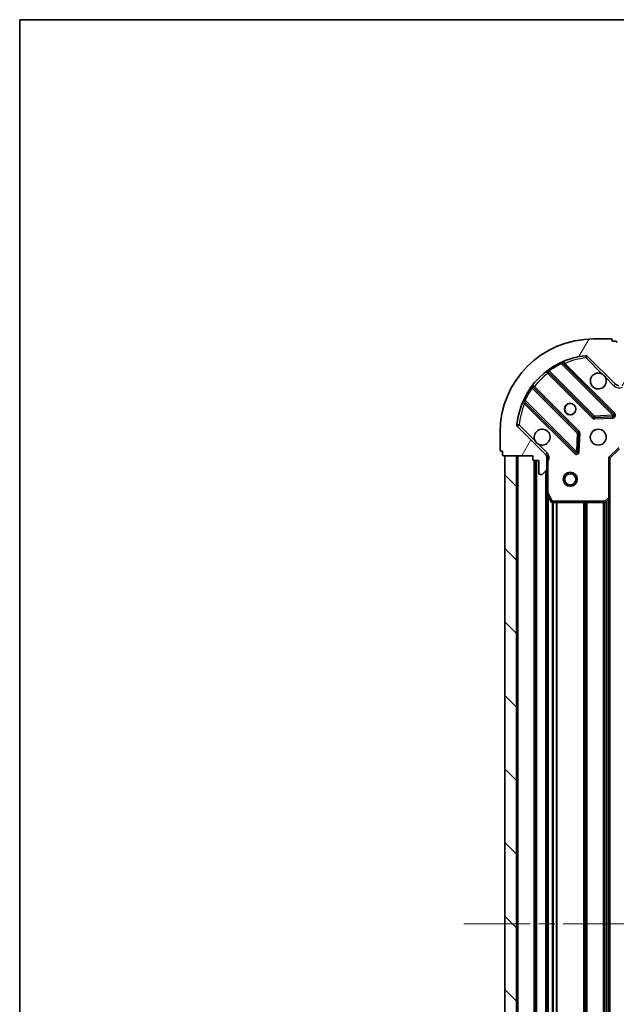
# Model space of a CAD drawing. Units: millimetres. Extents: x 0 to 5925, y 0 to 984.
# Drawn here: x 988 to 1115, y 773 to 984 of the extents above; entities that cross this region are included whole.
import ezdxf

# ---------------------------------------------------------------- set-up
doc = ezdxf.new("R2010")
doc.units = ezdxf.units.MM
doc.header["$LTSCALE"] = 2.5
doc.linetypes.add('CHAIN', pattern=[0.35429999999999995, 0.2362, -0.0295, 0.0591, -0.0295])
for name, color, linetype, lineweight in [('Border (ISO)', 7, 'Continuous', 35), ('Visible (ISO)', 7, 'Continuous', 35), ('Visible Narrow (ISO)', 7, 'Continuous', 25)]:
    doc.layers.add(name, color=color, linetype=linetype, lineweight=lineweight)
doc.layers.add('Centerline (ISO)', color=7, linetype='Continuous', lineweight=18, true_color=0x80ffff)
doc.layers.add('Hatch (ISO)', color=1, linetype='Continuous', lineweight=18, true_color=0xff0000)

# ---------------------------------------------------------------- blocks, each defined once
blk = doc.blocks.new('図面枠 tk図枠')
at = {"layer": 'Border (ISO)'}
for q in [(405.5, 289), (14.50000000000001, 8.000000000000007)]:
    blk.add_line((14.49999999999999, 289), q, dxfattribs=at)

msp = doc.modelspace()

# ---------------------------------------------------------------- hatches: boundary and pattern name
at = {"layer": 'Hatch (ISO)'}
h = msp.add_hatch(dxfattribs=at)
h.set_pattern_fill('ANSI31', color=256, scale=88.9, angle=14.999977780745, style=0)
h.set_pattern_definition([(59.99997778074501, (936.75, -28.00000000000002), (-9.623705144844784, 5.556253732065161), [])])
edge = h.paths.add_edge_path()
edge.add_line((1097.176986465453, 890.284099033514), (1097.176986465453, 889.584099033514))
edge.add_ellipse((1097.476986465453, 889.5840990335139), major_axis=(-3.330669073875472e-15, -0.2999999999999959), ratio=1, start_angle=270.0000000000006, end_angle=360.000000000004)
edge.add_line((1097.476986465453, 889.284099033514), (1098.476986465453, 889.284099033514))
edge.add_line((1098.476986465453, 889.284099033514), (1098.476986465453, 886.584099033514))
edge.add_ellipse((1098.776986465453, 886.584099033514), major_axis=(2.220446049250313e-15, -0.3000000000000014), ratio=1, start_angle=269.9999999999996, end_angle=359.9999999999996)
edge.add_line((1098.776986465453, 886.284099033514), (1098.969879684267, 886.284099033514))
edge.add_ellipse((1098.969879684267, 886.7840990335139), major_axis=(0.4999999999999983, -7.588501385842796e-33), ratio=1, start_angle=270, end_angle=314.9999999999971)
edge.add_line((1099.32343307486, 886.4305456429207), (1100.030539856046, 887.1376524241073))
edge.add_ellipse((1099.676986465453, 887.4912058147004), major_axis=(0.353553390593231, 0.3535533905932953), ratio=1, start_angle=269.9999999999991, end_angle=314.9999999999948)
edge.add_line((1100.176986465453, 887.4912058147004), (1100.176986465453, 889.8698854711408))
edge.add_ellipse((1099.176986465453, 889.869885471141), major_axis=(1.110223024625156e-15, 1.000000000000001), ratio=1, start_angle=270.0000000000001, end_angle=315.0000000000001)
edge.add_line((1099.88409324664, 890.5769922523275), (1093.906108467277, 896.5549770316907))
edge.add_ellipse((1094.25966185787, 896.9085304222839), major_axis=(-0.3535533905933095, 0.3535533905932353), ratio=1, start_angle=39.172893488876525, end_angle=89.99999999999977, ccw=False)
edge.add_ellipse((1110.176986465453, 895.284099033514), major_axis=(1.675194869668969, 16.41474100157036), ratio=1, start_angle=11.65421302223848, end_angle=90.00000000000011, ccw=False)
edge.add_ellipse((1108.552555076683, 911.2014236410974), major_axis=(0.497416393986965, 0.05076348089907538), ratio=1, start_angle=39.17289348887448, end_angle=90.0000000000004, ccw=False)
edge.add_line((1108.906108467277, 911.5549770316907), (1114.88409324664, 905.5769922523275))
edge.add_ellipse((1115.591200027826, 906.2840990335139), major_axis=(0.7071067811865551, -0.7071067811865529), ratio=1, start_angle=269.9999999999988, end_angle=314.9999999999994)
edge.add_line((1115.591200027826, 905.2840990335139), (1117.969879684267, 905.2840990335139))
edge.add_ellipse((1117.969879684267, 905.784099033514), major_axis=(0.4999999999999849, -6.661338147750942e-15), ratio=1, start_angle=269.9999999999997, end_angle=314.9999999999957)
edge.add_line((1118.32343307486, 905.4305456429207), (1119.030539856047, 906.1376524241073))
edge.add_ellipse((1118.676986465453, 906.4912058147005), major_axis=(0.3535533905932665, 0.3535533905932909), ratio=1, start_angle=270.0000000000002, end_angle=314.999999999998)
edge.add_line((1119.176986465453, 906.4912058147005), (1119.176986465453, 906.6840990335139))
edge.add_ellipse((1118.876986465453, 906.6840990335139), major_axis=(-1.110223024625157e-15, 0.3000000000000025), ratio=1, start_angle=269.9999999999998, end_angle=359.9999999999998)
edge.add_line((1118.876986465453, 906.984099033514), (1116.176986465453, 906.984099033514))
edge.add_line((1116.176986465453, 906.984099033514), (1116.176986465453, 907.984099033514))
edge.add_ellipse((1115.876986465453, 907.984099033514), major_axis=(4.440892098500626e-15, 0.299999999999997), ratio=1, start_angle=270.0000000000008, end_angle=360.0000000000009)
edge.add_line((1115.876986465453, 908.2840990335139), (1115.176986465453, 908.2840990335139))
edge.add_line((1115.176986465453, 908.2840990335139), (1115.176986465453, 914.484099033514))
edge.add_ellipse((1114.876986465453, 914.484099033514), major_axis=(-2.220446049250313e-15, 0.3000000000000014), ratio=1, start_angle=269.9999999999962, end_angle=359.9999999999978)
edge.add_line((1114.876986465453, 914.784099033514), (1114.176986465453, 914.784099033514))
edge.add_line((1114.176986465453, 914.784099033514), (1114.176986465453, 914.9840990335141))
edge.add_ellipse((1113.876986465453, 914.9840990335141), major_axis=(2.220446049250313e-15, 0.299999999999998), ratio=1, start_angle=270.0000000000004, end_angle=360.0000000000021)
edge.add_line((1113.876986465453, 915.284099033514), (1110.176986465453, 915.284099033514))
edge.add_ellipse((1110.176986465453, 895.284099033514), major_axis=(-20, -8.881784197001254e-15), ratio=1, start_angle=270, end_angle=360)
edge.add_line((1090.176986465453, 895.284099033514), (1090.176986465453, 891.584099033514))
edge.add_ellipse((1090.476986465453, 891.5840990335139), major_axis=(-5.136481330369182e-33, -0.3000000000000003), ratio=1, start_angle=270, end_angle=360)
edge.add_line((1090.476986465453, 891.284099033514), (1090.676986465453, 891.284099033514))
edge.add_line((1090.676986465453, 891.284099033514), (1090.676986465453, 890.584099033514))
edge.add_ellipse((1090.976986465453, 890.584099033514), major_axis=(3.330669073875472e-15, -0.3000000000000025), ratio=1, start_angle=270.0000000000027, end_angle=359.9999999999994)
edge.add_line((1090.976986465453, 890.284099033514), (1097.176986465453, 890.284099033514))
h = msp.add_hatch(dxfattribs=at)
h.set_pattern_fill('ANSI31', color=256, scale=88.9, angle=90.00021045915, style=0)
h.set_pattern_definition([(135.00021045915, (936.75, -28.00000000000002), (-7.857695242850175, -7.857752968914824), [])])
h.paths.add_polyline_path([(1091.176986465453, 890.2840990335144), (1091.176986465453, 690.2840990335144), (1093.676986465453, 690.2840990335144), (1093.676986465453, 890.2840990335144)])

# ---------------------------------------------------------------- linework, layer by layer
at = {"layer": 'Centerline (ISO)', "linetype": 'CHAIN', "ltscale": 23.99096870422363}
msp.add_line((1082.426986465453, 790.2840990335142), (1297.926986465453, 790.284099033514), dxfattribs=at)
at = {"layer": 'Visible (ISO)'}
for p, q in [((1113.876986465453, 915.2840990335139), (1110.176986465453, 915.2840990335139)), ((1114.176986465453, 914.784099033514), (1114.176986465453, 914.984099033514)), ((1114.876986465453, 914.7840990335139), (1114.176986465453, 914.784099033514)), ((1108.906108467277, 911.5549770316906), (1114.88409324664, 905.5769922523274)), ((1114.487809964429, 899.1732755345379), (1103.664469454005, 909.9966160449623)), ((1100.434463576714, 908.2768744539476), (1110.133898668091, 898.5774393625701)), ((1106.883646136397, 895.3271868308759), (1097.18421104502, 905.0266219222534)), ((1095.464469454005, 901.7966160449624), (1106.287809964429, 890.9732755345381)), ((1110.359116518657, 898.4898569304514), (1114.288763746283, 898.6614290337075)), ((1099.88409324664, 890.5769922523274), (1093.906108467277, 896.5549770316906)), ((1090.176986465453, 895.2840990335139), (1090.176986465453, 891.5840990335139)), ((1106.79965646526, 891.1723217526843), (1106.971228568516, 895.1019689803103)), ((1090.476986465453, 891.2840990335139), (1090.676986465453, 891.2840990335139)), ((1090.676986465453, 891.2840990335139), (1090.676986465453, 890.5840990335139)), ((1090.976986465453, 890.2840990335139), (1097.176986465453, 890.2840990335139)), ((1091.176986465453, 890.2840990335144), (1091.176986465453, 690.2840990335139)), ((1093.676986465453, 890.2840990335144), (1091.176986465453, 890.2840990335144)), ((1093.676986465453, 690.2840990335139), (1093.676986465453, 890.2840990335144)), ((1097.176986465453, 890.2840990335139), (1097.176986465453, 889.5840990335139)), ((1100.087166186578, 890.2840990335139), (1100.527252005218, 890.2840990335139)), ((1100.176986465453, 890.2840990335139), (1100.176986465453, 889.869885471141)), ((1113.676986465453, 889.7840990335139), (1115.676986465453, 891.7840990335139)), ((1097.476986465453, 889.2840990335139), (1098.476986465453, 889.2840990335139)), ((1097.676986465453, 889.284099033514), (1097.676986465453, 691.2840990335136)), ((1098.476986465453, 889.2840990335139), (1098.476986465453, 886.5840990335139)), ((1100.176986465453, 887.4912058147004), (1100.176986465453, 889.869885471141)), ((1113.676986465453, 889.7840990335138), (1113.376986465453, 889.9083631022258)), ((1113.676986465453, 881.3474964987754), (1113.676986465453, 889.7840990335139)), ((1098.776986465453, 886.2840990335139), (1098.969879684267, 886.2840990335139)), ((1099.32343307486, 886.4305456429206), (1100.030539856047, 887.1376524241072)), ((1100.176986465453, 887.4912058147004), (1100.176986465453, 882.3549194267638)), ((1100.176986465453, 882.3549194267639), (1100.176986465453, 698.2132786402639)), ((1100.208658308153, 882.2207553481138), (1101.094068504778, 880.4499349548639)), ((1101.362396662078, 880.2840990335139), (1112.558768389074, 880.2840990335139)), ((1112.763424783787, 880.3647459845191), (1113.581642860165, 881.1281434497805)), ((1113.676986465453, 881.3474964987755), (1113.676986465453, 699.2207015682521))]:
    msp.add_line(p, q, dxfattribs=at)
for centre, radius in [((1105.176986465453, 900.2840990335139), 1.2295), ((1105.176986465453, 900.2840990335139), 1.2), ((1111.176986465453, 894.2840990335139), 1.7), ((1105.176986465453, 885.2840990335144), 1.5), ((1105.176986465453, 885.2840990335144), 1.193275)]:
    msp.add_circle(centre, radius, dxfattribs=at)
for centre, radius, start, end in [((1110.176986465453, 895.2840990335139), 20, 90, 180), ((1113.876986465453, 914.984099033514), 0.3000000000000001, 0, 90), ((1114.876986465453, 914.484099033514), 0.3000000000000001, 0, 90), ((1110.176986465453, 895.2840990335139), 16.5, 95.82710651111653, 174.1728934888803), ((1108.552555076683, 911.2014236410973), 0.5000000000000002, 44.99999999999142, 95.82710651112309), ((1103.876601488361, 910.2087480793182), 0.3000000000000001, 112.8868583964989, 224.9999999999909), ((1100.222331542358, 908.0647424195917), 0.300000000000002, 44.99999999999761, 127.9144996875377), ((1111.176986465453, 906.2840990335139), 1.7, 62.49982881929313, 27.50017118070149), ((1097.396343079376, 905.2387539566093), 0.299999999999998, 142.0855003124446, 224.9999999999909), ((1115.591200027826, 906.2840990335139), 1, 225.0000000000004, 270), ((1095.252337419649, 901.5844840106063), 0.3000000000000011, 45.00000000001942, 157.1131416035089), ((1110.346030702447, 898.789571396926), 0.3000000000000001, 224.9999999999975, 272.4999999999921), ((1114.275677930073, 898.961143500182), 0.2999999999999982, 272.4999999999986, 45.00000000001071), ((1094.25966185787, 896.9085304222838), 0.5000000000000001, 174.1728934888741, 225.0000000000082), ((1099.176986465453, 894.2840990335139), 1.7, 242.4998288192931, 207.5001711807015), ((1106.671514102041, 895.11505479652), 0.3000000000000011, 357.5000000000117, 45.00000000001741), ((1090.476986465453, 891.5840990335139), 0.3, 180, 270), ((1090.976986465453, 890.5840990335139), 0.3000000000000001, 180, 270), ((1099.176986465453, 889.869885471141), 1, 0, 45.00000000000042), ((1106.499941998785, 891.185407568894), 0.3000000000000001, 224.9999999999909, 357.5000000000117), ((1097.476986465453, 889.5840990335139), 0.3000000000000001, 180, 270), ((1098.776986465453, 886.5840990335139), 0.3000000000000001, 180, 270), ((1098.969879684267, 886.7840990335139), 0.5000000000000001, 270, 314.9999999999918), ((1099.676986465453, 887.4912058147004), 0.5000000000000002, 315.0000000000086, 0), ((1100.476986465453, 882.3549194267638), 0.3000000000000001, 180, 206.5650511770793), ((1101.362396662078, 880.584099033514), 0.3, 206.5650511770793, 270), ((1112.558768389074, 880.584099033514), 0.3000000000000031, 270, 313.0148572052004), ((1113.376986465453, 881.3474964987754), 0.3, 313.0148572052072, 0)]:
    msp.add_arc(centre, radius, start, end, dxfattribs=at)
for points, knots in [([(1111.961963613107, 907.7920151046735), (1112.11647081408, 907.7110082357824), (1112.260221957954, 907.6050265970474), (1112.497914028987, 907.3673345260148), (1112.603895667722, 907.2235833821402), (1112.684902536613, 907.0690761811679)], [0.278912593627154, 0.278912593627154, 0.278912593627154, 0.278912593627154, 0.3293346962055698, 0.3293346962055698, 0.3797567987839841, 0.3797567987839841, 0.3797567987839841, 0.3797567987839841]), ([(1098.392009317799, 892.7761829623545), (1098.237502116827, 892.8571898312456), (1098.093750972952, 892.9631714699805), (1097.85605890192, 893.2008635410131), (1097.750077263185, 893.3446146848877), (1097.669070394294, 893.49912188586)], [0.278912593627149, 0.278912593627149, 0.278912593627149, 0.278912593627149, 0.3293346962055609, 0.3293346962055609, 0.3797567987839751, 0.3797567987839751, 0.3797567987839751, 0.3797567987839751])]:
    msp.add_open_spline(points, degree=3, knots=knots, dxfattribs=at)
at = {"layer": 'Visible Narrow (ISO)'}
for p, q in [((1108.501791595784, 911.6988400350842), (1108.552555076683, 911.2014236410973)), ((1108.552555076683, 911.2014236410973), (1108.906108467277, 911.5549770316906)), ((1108.552555076683, 911.2014236410973), (1111.961963613107, 907.7920151046735)), ((1103.289675421832, 909.9471460084236), (1103.162132624728, 910.2186839153663)), ((1103.289675421832, 909.9471460084236), (1114.275677930073, 898.961143500182)), ((1103.817277228659, 909.8438082703084), (1104.029409263015, 910.0559403046643)), ((1114.699941998785, 899.3854075688939), (1104.029409263015, 910.0559403046643)), ((1100.576987017003, 908.134351013658), (1100.364854982647, 907.9222189793021)), ((1100.364854982647, 907.9222189793021), (1109.921766633735, 898.365307328214)), ((1100.532048845658, 908.6715998574266), (1100.707411347836, 908.4281907515372)), ((1110.346030702447, 898.789571396926), (1100.707411347836, 908.4281907515372)), ((1112.684902536613, 907.0690761811679), (1114.530539856047, 905.223438861734)), ((1097.03289474743, 904.753674151131), (1096.789485641541, 904.929036653309)), ((1097.326734485309, 904.884098481964), (1097.538866519665, 905.0962305163199)), ((1107.095778170753, 895.5393188652318), (1097.538866519665, 905.0962305163199)), ((1114.530539856047, 905.223438861734), (1114.88409324664, 905.5769922523273)), ((1097.03289474743, 904.753674151131), (1106.671514102041, 895.11505479652)), ((1095.242401583601, 902.2989528742397), (1095.513939490544, 902.1714100771356)), ((1095.617277228659, 901.6438082703082), (1095.405145194303, 901.4316762359523)), ((1095.405145194303, 901.4316762359523), (1106.075677930073, 890.761143500182)), ((1106.499941998785, 891.185407568894), (1095.513939490544, 902.1714100771356)), ((1109.921766633735, 898.365307328214), (1110.133898668091, 898.57743936257)), ((1110.133898668091, 898.5774393625701), (1110.346030702447, 898.789571396926)), ((1114.275677930073, 898.961143500182), (1110.346030702447, 898.789571396926)), ((1110.346030702447, 898.789571396926), (1110.359116518657, 898.4898569304514)), ((1114.275677930073, 898.961143500182), (1114.487809964429, 899.1732755345379)), ((1114.288763746283, 898.6614290337075), (1114.275677930073, 898.961143500182)), ((1114.301849562492, 898.361714567233), (1114.288763746283, 898.6614290337076)), ((1114.487809964429, 899.173275534538), (1114.699941998785, 899.3854075688939)), ((1094.25966185787, 896.9085304222838), (1093.762245463883, 896.9592939031829)), ((1093.906108467276, 896.5549770316906), (1094.25966185787, 896.9085304222838)), ((1097.669070394294, 893.49912188586), (1094.25966185787, 896.9085304222838)), ((1110.359116518657, 898.4898569304514), (1110.372202334866, 898.1901424639768)), ((1110.372202334866, 898.1901424639768), (1114.301849562492, 898.361714567233)), ((1106.671514102041, 895.11505479652), (1106.499941998785, 891.185407568894)), ((1106.671514102041, 895.11505479652), (1106.883646136397, 895.3271868308759)), ((1106.971228568516, 895.1019689803104), (1106.671514102041, 895.11505479652)), ((1106.883646136397, 895.3271868308759), (1107.095778170753, 895.5393188652318)), ((1107.27094303499, 895.0888831641008), (1106.971228568516, 895.1019689803103)), ((1107.099370931734, 891.1592359364747), (1107.27094303499, 895.0888831641008)), ((1100.237646637233, 890.9305456429207), (1098.392009317799, 892.7761829623545)), ((1093.976986465453, 890.2840990335144), (1093.976986465453, 690.2840990335139)), ((1100.237646637233, 890.9305456429207), (1099.88409324664, 890.5769922523275)), ((1106.075677930073, 890.761143500182), (1106.287809964429, 890.973275534538)), ((1106.287809964429, 890.9732755345381), (1106.499941998785, 891.185407568894)), ((1106.499941998785, 891.185407568894), (1106.79965646526, 891.1723217526843)), ((1106.79965646526, 891.1723217526843), (1107.099370931734, 891.1592359364747)), ((1113.376986465453, 889.9083631022258), (1115.552722396741, 892.084099033514)), ((1097.376986465453, 889.3012563210394), (1097.376986465453, 691.2669417459881)), ((1097.976986465453, 889.284099033514), (1097.976986465453, 691.2840990335136)), ((1100.176986465453, 889.121553993786), (1100.476986465453, 889.121553993786)), ((1100.476986465453, 882.3549194267638), (1100.476986465453, 889.121553993786)), ((1113.376986465453, 889.9083631022258), (1113.376986465453, 881.3474964987754)), ((1099.876986465453, 886.9840990335136), (1099.876986465453, 693.5840990335141)), ((1100.176986465453, 882.3549194267638), (1100.476986465453, 882.3549194267638)), ((1100.476986465453, 882.3549194267638), (1100.208658308153, 882.2207553481138)), ((1101.362396662078, 880.584099033514), (1100.476986465453, 882.3549194267638)), ((1100.476986465453, 881.6840990335148), (1100.476986465453, 698.8840990335127)), ((1101.094068504778, 880.4499349548639), (1101.362396662078, 880.584099033514)), ((1101.302722396741, 880.2900939620332), (1101.302722396741, 700.2781041049946)), ((1112.558768389074, 880.584099033514), (1101.362396662078, 880.584099033514)), ((1101.362396662078, 880.584099033514), (1101.362396662078, 880.2840990335139)), ((1101.514854431097, 880.2840990335139), (1101.514854431097, 700.2840990335137)), ((1102.139118499809, 880.2840990335139), (1102.139118499809, 700.2840990335137)), ((1102.351250534165, 880.2840990335139), (1102.351250534165, 700.2840990335137)), ((1108.002722396741, 880.2840990335139), (1108.002722396741, 700.2840990335137)), ((1108.214854431097, 880.2840990335139), (1108.214854431097, 700.2840990335137)), ((1108.539118499809, 880.2840990335139), (1108.539118499809, 700.2840990335137)), ((1108.751250534165, 880.2840990335139), (1108.751250534165, 700.2840990335137)), ((1112.252722396741, 880.2840990335139), (1112.252722396741, 700.2840990335137)), ((1112.464854431097, 880.2840990335139), (1112.464854431097, 700.2840990335137)), ((1113.376986465453, 881.3474964987754), (1112.558768389074, 880.584099033514)), ((1112.558768389074, 880.584099033514), (1112.763424783787, 880.3647459845191)), ((1112.558768389074, 880.2840990335139), (1112.558768389074, 880.584099033514)), ((1112.789118499809, 880.3887182215677), (1112.789118499809, 700.17947984546)), ((1113.001250534165, 880.5866374096217), (1113.001250534165, 699.9815606574059)), ((1113.376986465453, 881.3474964987754), (1113.676986465453, 881.3474964987754)), ((1113.581642860165, 881.1281434497805), (1113.376986465453, 881.3474964987754)), ((1113.376986465453, 880.9371990335136), (1113.376986465453, 699.6309990335142))]:
    msp.add_line(p, q, dxfattribs=at)
for centre, radius, start, end in [((1110.176986465453, 895.2840990335139), 16, 95.82710651111653, 112.5955473165246), ((1110.176986465453, 895.2840990335139), 16.2, 115.1596934692325, 125.7706179728538), ((1110.176986465453, 895.2840990335139), 16.00000000000001, 127.8254680233275, 142.1745319766727), ((1115.591200027826, 906.2840990335139), 1.5, 224.9999999999989, 299.9264348670167), ((1110.176986465453, 895.2840990335139), 16.2, 144.2293820271453, 154.8403065307668), ((1110.176986465453, 895.2840990335139), 16.00000000000001, 157.4044526834774, 174.1728934888805), ((1114.275677930073, 898.961143500182), 0.5999999999999963, 272.4999999999986, 44.99999999999761), ((1110.346030702447, 898.789571396926), 0.6000000000000011, 225.0000000000075, 272.5000000000051), ((1106.671514102041, 895.11505479652), 0.6000000000000011, 357.4999999999997, 44.99999999999761), ((1099.176986465453, 889.869885471141), 1.5, 330.0735651333856, 45.00000000000065), ((1106.499941998785, 891.185407568894), 0.6000000000000011, 225.0000000000075, 357.4999999999997)]:
    msp.add_arc(centre, radius, start, end, dxfattribs=at)
for points, knots in [([(1103.289675421832, 909.9471460084236), (1103.382777466888, 909.9621994052768), (1103.531711831739, 909.9823413639641), (1103.646070783509, 909.9946847356844), (1103.664469454005, 909.9966160449624), (1103.664469454005, 909.9966160449624)], [0, 0, 0, 0, 0.0487820617391145, 0.0766575255900371, 0.0975641234782291, 0.0975641234782291, 0.0975641234782291, 0.0975641234782291]), ([(1104.029409263015, 910.0559403046643), (1103.971496476914, 910.1487657024726), (1103.874365441986, 910.3037178775098), (1103.780254658174, 910.4529755679916), (1103.759927692489, 910.4851304690554), (1103.759927692489, 910.4851304690554)], [-0.0326943290242564, -0.0326943290242564, -0.0326943290242564, -0.0326943290242564, -0.0186824737281465, -0.00934123686407326, 0, 0, 0, 0]), ([(1094.975955029912, 901.7011578064785), (1094.975955029912, 901.7011578064785), (1095.008110601043, 901.6808304292335), (1095.157364090619, 901.5867222773163), (1095.312320990207, 901.4895882773088), (1095.405145194303, 901.4316762359523)], [-0.0326939085831626, -0.0326939085831626, -0.0326939085831626, -0.0326939085831626, -0.0233527918451162, -0.0140116751070697, -1.56378607190886e-17, -1.56378607190886e-17, -1.56378607190886e-17, -1.56378607190886e-17]), ([(1095.464469454005, 901.7966160449624), (1095.464469454005, 901.7966160449624), (1095.46640060859, 901.8150138916251), (1095.47874475425, 901.9293784043394), (1095.498885896864, 902.0783068147487), (1095.513939490544, 902.1714100771356)], [0, 0, 0, 0, 0.0209068712467505, 0.0487826995757511, 0.0975653991515021, 0.0975653991515021, 0.0975653991515021, 0.0975653991515021]), ([(1100.476986465453, 889.121553993786), (1100.5039334691, 889.2722396851441), (1100.545550093477, 889.5443888789634), (1100.557100291647, 889.9525549858121), (1100.53948262117, 890.1782582213723), (1100.527251896778, 890.2840970024148)], [1.11111170842818e-16, 1.11111170842818e-16, 1.11111170842818e-16, 1.11111170842818e-16, 0.0498592361111214, 0.0830987268518689, 0.114793844904774, 0.114793844904774, 0.114793844904774, 0.114793844904774])]:
    msp.add_open_spline(points, degree=3, knots=knots, dxfattribs=at)
for points in [[(1100.037986080819, 908.3014210008154), (1100.037986080819, 908.3014210008154), (1100.10978210832, 908.2183298468866), (1100.279714584379, 908.0211760799726), (1100.364854982647, 907.9222189793021)], [(1100.434463576714, 908.2768744539476), (1100.434463576714, 908.2768744539476), (1100.492282780476, 908.3125156973624), (1100.634393974321, 908.3909917189287), (1100.707411347836, 908.4281907515372)], [(1097.03289474743, 904.753674151131), (1097.070093285238, 904.8266905534107), (1097.148571427314, 904.9688055068758), (1097.18421104502, 905.0266219222534), (1097.18421104502, 905.0266219222534)], [(1097.538866519665, 905.0962305163199), (1097.439909390421, 905.1813709391721), (1097.24276287097, 905.3512971584163), (1097.159664498152, 905.4230994181482), (1097.159664498152, 905.4230994181482)]]:
    msp.add_open_spline(points, degree=3, dxfattribs=at)

# ---------------------------------------------------------------- block references
at = {"xscale": 3.5, "yscale": 3.5, "zscale": 3.5}
msp.add_blockref('図面枠 tk図枠', (936.75, -28.00000000000002), dxfattribs=at)

doc.saveas('drawing.dxf')
